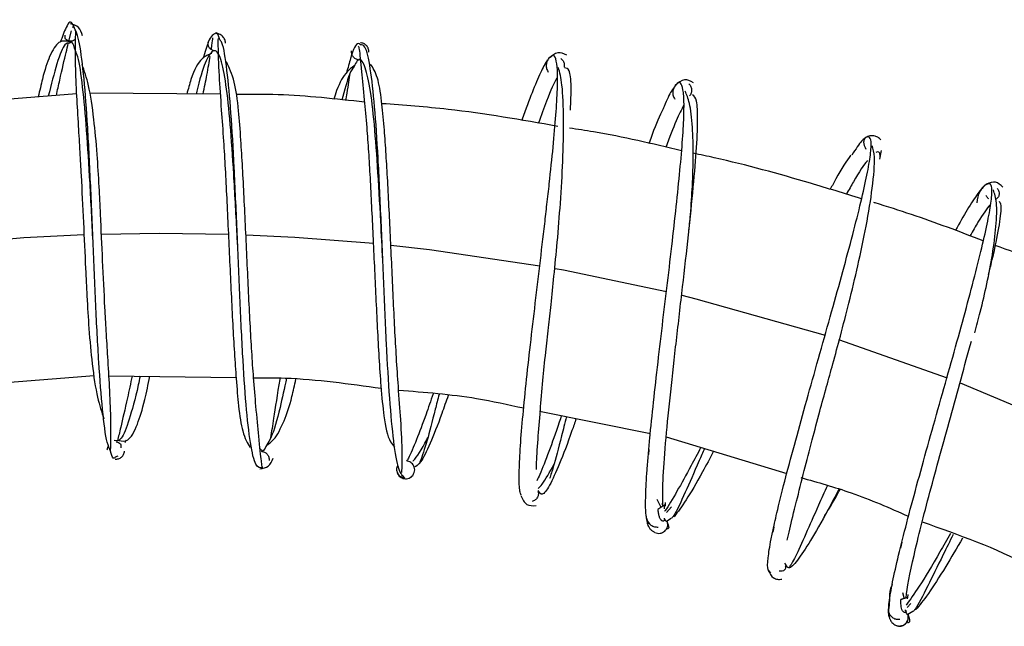
# Model space of a CAD drawing. Units: millimetres. Extents: x 2 to 208, y 2 to 295.
# Drawn here: x 59 to 75, y 250 to 259 of the extents above; entities that cross this region are included whole.
import ezdxf

# ---------------------------------------------------------------- set-up
doc = ezdxf.new("R2010")
doc.units = ezdxf.units.MM

msp = doc.modelspace()

# ---------------------------------------------------------------- linework, layer by layer
at = {"color": 7, "linetype": 'Continuous', "lineweight": 25}
for p, q in [((60.305, 258.751), (60.322, 258.79)), ((60.245, 258.543), (60.283, 258.701)), ((67.703, 258.304), (67.686, 258.289)), ((60.361, 257.726), (57.195, 257.475)), ((62.585, 257.72), (60.567, 257.735)), ((72.803, 256.853), (72.777, 256.716)), ((72.14, 253.934), (73.821, 253.343)), ((58.414, 253.199), (60.635, 253.375)), ((60.863, 253.372), (62.829, 253.347)), ((74.024, 253.265), (75.785, 252.523)), ((67.522, 252.825), (69.233, 252.479)), ((61.128, 252.379), (61.11, 252.335)), ((69.479, 252.428), (71.343, 251.865)), ((69.211, 252.236), (69.207, 252.158)), ((61.002, 252.13), (60.962, 252.115)), ((69.394, 251.348), (69.338, 251.46)), ((69.41, 251.387), (69.413, 251.393)), ((69.452, 251.316), (69.453, 251.377)), ((69.466, 251.36), (69.468, 251.413)), ((69.481, 251.262), (69.558, 251.35)), ((69.192, 251.079), (69.176, 251.177)), ((69.557, 251.168), (69.485, 251.123)), ((69.202, 251.078), (69.187, 251.096)), ((71.141, 251.033), (71.128, 250.955)), ((73.122, 250.803), (73.102, 250.707)), ((71.097, 250.321), (71.06, 250.369)), ((71.328, 250.459), (71.314, 250.477)), ((71.317, 250.421), (71.345, 250.438)), ((72.931, 249.915), (72.917, 249.776)), ((73.157, 249.944), (73.137, 250.017)), ((73.21, 249.927), (73.212, 249.947)), ((73.212, 249.947), (73.217, 249.996)), ((73.203, 249.795), (73.262, 249.856)), ((72.937, 249.65), (72.917, 249.668)), ((72.923, 249.663), (72.929, 249.623)), ((73.166, 249.757), (73.181, 249.749)), ((73.288, 249.729), (73.214, 249.686))]:
    msp.add_line(p, q, dxfattribs=at)
at = {"color": 7, "linetype": 'Continuous', "lineweight": 25, "flags": 128}
for points in [[(57.694, 255.338), (59.55, 255.506), (60.478, 255.553)], [(60.748, 255.561), (61.642, 255.574), (62.715, 255.559)], [(62.986, 255.55), (63.735, 255.514), (64.953, 255.419)], [(65.223, 255.392), (65.821, 255.324), (67.527, 255.072)], [(67.764, 255.03), (67.89, 255.007), (69.483, 254.673)], [(69.719, 254.616), (69.937, 254.563), (71.934, 253.999)]]:
    msp.add_lwpolyline(points, dxfattribs=at)
at = {"color": 7, "linetype": 'Continuous', "lineweight": 25}
for points, knots in [([(60.309, 258.791), (60.309, 258.791), (60.279, 258.872), (60.215, 258.808), (60.141, 258.604), (60.111, 258.519)], [0, 0, 0, 0, 0.000017, 0.582887, 1, 1, 1, 1]), ([(60.457, 258.621), (60.441, 258.671), (60.409, 258.772), (60.318, 258.797), (60.272, 258.809)], [0, 0, 0, 0, 0.4955, 1, 1, 1, 1]), ([(60.889, 252.206), (60.871, 252.245), (60.823, 252.35), (60.763, 252.825), (60.706, 253.556), (60.659, 254.46), (60.618, 255.446), (60.577, 256.433), (60.531, 257.336), (60.473, 258.072), (60.402, 258.605), (60.34, 258.729), (60.309, 258.791)], [0, 0, 0, 0, 0.059735, 0.164208, 0.26868, 0.373167, 0.477624, 0.582104, 0.68658, 0.791053, 0.895528, 1, 1, 1, 1]), ([(60.259, 258.54), (60.233, 258.548), (60.18, 258.564), (60.186, 258.61), (60.189, 258.633)], [0, 0, 0, 0, 0.495394, 1, 1, 1, 1]), ([(60.347, 258.683), (60.345, 258.654), (60.342, 258.576), (60.339, 258.204), (60.359, 257.73), (60.388, 257.264), (60.413, 256.849), (60.44, 256.36), (60.469, 255.753), (60.498, 255.117), (60.525, 254.565), (60.555, 254.06), (60.605, 253.518), (60.679, 253.027), (60.752, 252.811), (60.787, 252.709)], [0, 0, 0, 0, 0.060947, 0.161347, 0.247091, 0.318647, 0.376658, 0.425709, 0.520238, 0.611098, 0.666157, 0.73549, 0.818631, 0.915043, 1, 1, 1, 1]), ([(62.514, 258.662), (62.478, 258.645), (62.42, 258.618), (62.347, 258.37), (62.32, 258.276)], [0, 0, 0, 0, 0.619543, 1, 1, 1, 1]), ([(62.445, 258.413), (62.449, 258.434), (62.465, 258.529), (62.468, 258.563), (62.47, 258.59)], [0, 0, 0, 0, 0.2168995, 1, 1, 1, 1]), ([(62.668, 258.509), (62.664, 258.529), (62.658, 258.568), (62.622, 258.618), (62.572, 258.654), (62.532, 258.66), (62.512, 258.663)], [0, 0, 0, 0, 0.247267, 0.496704, 0.747955, 1, 1, 1, 1]), ([(62.579, 258.563), (62.56, 258.628), (62.54, 258.693), (62.515, 258.663), (62.514, 258.662)], [0, 0, 0, 0, 0.994218, 1, 1, 1, 1]), ([(60.279, 258.524), (60.215, 258.541), (60.095, 258.572), (59.952, 258.343), (59.851, 258.036), (59.793, 257.775), (59.772, 257.679)], [0, 0, 0, 0, 0.327909, 0.614426, 0.858529, 1, 1, 1, 1]), ([(60.256, 258.511), (60.233, 258.512), (60.174, 258.515), (60.064, 258.239), (59.972, 257.87), (59.927, 257.691)], [0, 0, 0, 0, 0.256495, 0.638493, 1, 1, 1, 1]), ([(60.051, 257.701), (60.069, 257.782), (60.125, 258.039), (60.193, 258.333), (60.225, 258.461), (60.235, 258.503)], [0, 0, 0, 0, 0.234842, 0.746856, 1, 1, 1, 1]), ([(60.343, 258.566), (60.332, 258.558), (60.306, 258.54), (60.274, 258.54), (60.256, 258.54)], [0, 0, 0, 0, 0.434985, 1, 1, 1, 1]), ([(60.346, 258.389), (60.329, 258.45), (60.303, 258.546), (60.268, 258.52), (60.256, 258.511)], [0, 0, 0, 0, 0.6441557, 1, 1, 1, 1]), ([(62.499, 258.394), (62.484, 258.396), (62.453, 258.402), (62.417, 258.433), (62.395, 258.476), (62.398, 258.508), (62.4, 258.524)], [0, 0, 0, 0, 0.24793, 0.496727, 0.747244, 1, 1, 1, 1]), ([(62.55, 258.584), (62.549, 258.549), (62.548, 258.439), (62.56, 258.063), (62.597, 257.529), (62.643, 256.902), (62.685, 256.121), (62.73, 255.133), (62.768, 254.318), (62.802, 253.726), (62.832, 253.289), (62.869, 252.861), (62.928, 252.463), (63.004, 252.333), (63.045, 252.263)], [0, 0, 0, 0, 0.048783, 0.153507, 0.23889, 0.305883, 0.415569, 0.528405, 0.641392, 0.696772, 0.751801, 0.818773, 0.902538, 1, 1, 1, 1]), ([(63.237, 251.951), (63.201, 251.949), (63.131, 251.946), (63.049, 252.302), (62.982, 252.895), (62.929, 253.698), (62.885, 254.637), (62.844, 255.634), (62.802, 256.6), (62.753, 257.46), (62.69, 258.117), (62.633, 258.496), (62.59, 258.549), (62.579, 258.563)], [0, 0, 0, 0, 0.0967891, 0.1935772, 0.2903856, 0.3871773, 0.4839721, 0.5807667, 0.6775566, 0.7743501, 0.8711422, 0.9679383, 1, 1, 1, 1]), ([(64.752, 258.485), (64.741, 258.494), (64.697, 258.531), (64.624, 258.381), (64.557, 258.127), (64.536, 258.048)], [0, 0, 0, 0, 0.183838, 0.745188, 1, 1, 1, 1]), ([(64.717, 258.463), (64.722, 258.456), (64.734, 258.439), (64.765, 258.113), (64.808, 257.68), (64.847, 257.243), (64.876, 256.838), (64.908, 256.294), (64.945, 255.535), (64.989, 254.569), (65.029, 253.781), (65.069, 253.162), (65.115, 252.702), (65.177, 252.384), (65.256, 252.296), (65.277, 252.271)], [0, 0, 0, 0, 0.0651169, 0.1636388, 0.2453754, 0.311048, 0.3633145, 0.4144037, 0.5187489, 0.6264358, 0.7377948, 0.7972125, 0.8726891, 0.9654325, 1, 1, 1, 1]), ([(64.882, 258.373), (64.88, 258.391), (64.878, 258.427), (64.849, 258.474), (64.805, 258.508), (64.769, 258.514), (64.751, 258.517)], [0, 0, 0, 0, 0.249937, 0.499805, 0.750026, 1, 1, 1, 1]), ([(65.44, 251.791), (65.407, 251.822), (65.341, 251.882), (65.264, 252.329), (65.203, 252.996), (65.153, 253.854), (65.111, 254.821), (65.07, 255.817), (65.026, 256.756), (64.973, 257.56), (64.906, 258.148), (64.834, 258.481), (64.775, 258.484), (64.752, 258.485)], [0, 0, 0, 0, 0.093701, 0.1874, 0.281098, 0.374794, 0.46849, 0.562188, 0.655887, 0.749589, 0.843289, 0.936988, 1, 1, 1, 1]), ([(60.618, 255.447), (60.603, 255.749), (60.572, 256.353), (60.521, 257.186), (60.459, 257.855), (60.402, 258.273), (60.358, 258.363), (60.346, 258.389)], [0, 0, 0, 0, 0.226954, 0.453972, 0.680982, 0.907999, 1, 1, 1, 1]), ([(62.455, 258.352), (62.404, 258.332), (62.285, 258.286), (62.157, 258.059), (62.089, 257.802), (62.067, 257.724)], [0, 0, 0, 0, 0.346311, 0.799097, 1, 1, 1, 1]), ([(62.858, 255.3), (62.853, 255.401), (62.832, 255.803), (62.795, 256.497), (62.741, 257.284), (62.676, 257.902), (62.596, 258.297), (62.5, 258.441), (62.386, 258.302), (62.289, 258.045), (62.226, 257.781), (62.213, 257.722)], [0, 0, 0, 0, 0.043856, 0.1751, 0.306349, 0.437596, 0.568848, 0.700099, 0.83135, 0.9626, 1, 1, 1, 1]), ([(62.32, 257.722), (62.341, 257.826), (62.391, 258.072), (62.414, 258.22), (62.427, 258.306)], [0, 0, 0, 0, 0.421329, 1, 1, 1, 1]), ([(64.739, 258.247), (64.721, 258.25), (64.687, 258.256), (64.644, 258.29), (64.616, 258.337), (64.615, 258.373), (64.614, 258.391)], [0, 0, 0, 0, 0.249995, 0.499947, 0.749976, 1, 1, 1, 1]), ([(65.097, 255.154), (65.087, 255.356), (65.061, 255.86), (65.018, 256.628), (64.961, 257.365), (64.891, 257.917), (64.805, 258.218), (64.726, 258.297), (64.669, 258.182), (64.653, 258.149)], [0, 0, 0, 0, 0.109562, 0.274244, 0.43893, 0.603614, 0.768295, 0.932975, 1, 1, 1, 1]), ([(67.673, 258.289), (67.66, 258.272), (67.635, 258.239), (67.621, 258.176), (67.626, 258.113), (67.645, 258.079), (67.655, 258.062)], [0, 0, 0, 0, 0.252791, 0.503429, 0.752622, 1, 1, 1, 1]), ([(67.634, 256.019), (67.647, 256.127), (67.683, 256.444), (67.732, 256.917), (67.776, 257.414), (67.799, 257.814), (67.8, 258.112), (67.773, 258.28), (67.74, 258.342), (67.708, 258.31), (67.703, 258.304)], [0, 0, 0, 0, 0.077094, 0.22619, 0.375284, 0.52438, 0.673477, 0.822575, 0.971668, 1, 1, 1, 1]), ([(67.94, 258.322), (67.895, 258.346), (67.805, 258.393), (67.71, 258.316), (67.663, 258.278)], [0, 0, 0, 0, 0.501857, 1, 1, 1, 1]), ([(60.889, 252.209), (60.891, 252.239), (60.895, 252.317), (60.897, 252.689), (60.877, 253.163), (60.849, 253.629), (60.823, 254.044), (60.796, 254.533), (60.767, 255.14), (60.738, 255.776), (60.712, 256.328), (60.681, 256.833), (60.631, 257.374), (60.558, 257.866), (60.484, 258.082), (60.449, 258.183)], [0, 0, 0, 0, 0.060932, 0.161336, 0.247083, 0.318641, 0.376664, 0.425717, 0.520225, 0.61109, 0.666164, 0.735503, 0.818637, 0.915051, 1, 1, 1, 1]), ([(63.223, 252.04), (63.222, 252.046), (63.212, 252.109), (63.185, 252.388), (63.14, 252.852), (63.101, 253.311), (63.072, 253.741), (63.038, 254.332), (63, 255.146), (62.962, 255.974), (62.93, 256.59), (62.902, 257.051), (62.867, 257.515), (62.809, 257.956), (62.725, 258.13), (62.68, 258.222)], [0, 0, 0, 0, 0.0122548, 0.1209806, 0.2098474, 0.279728, 0.3369154, 0.3945496, 0.5123832, 0.6303642, 0.6881985, 0.7456579, 0.8155483, 0.9028312, 1, 1, 1, 1]), ([(64.655, 258.162), (64.618, 258.134), (64.522, 258.061), (64.414, 257.879), (64.354, 257.686), (64.34, 257.639)], [0, 0, 0, 0, 0.320726, 0.834035, 1, 1, 1, 1]), ([(64.653, 258.149), (64.63, 258.117), (64.573, 258.038), (64.505, 257.781), (64.464, 257.628)], [0, 0, 0, 0, 0.404905, 1, 1, 1, 1]), ([(65.39, 251.876), (65.393, 251.901), (65.398, 251.962), (65.401, 252.218), (65.381, 252.634), (65.34, 253.164), (65.299, 253.777), (65.259, 254.565), (65.216, 255.532), (65.178, 256.297), (65.146, 256.845), (65.117, 257.256), (65.078, 257.656), (65.019, 258.015), (64.946, 258.128), (64.908, 258.186)], [0, 0, 0, 0, 0.040796, 0.097073, 0.193829, 0.270818, 0.330923, 0.443216, 0.552561, 0.658909, 0.711083, 0.764353, 0.830828, 0.912211, 1, 1, 1, 1]), ([(67.639, 258.246), (67.606, 258.19), (67.54, 258.078), (67.406, 257.754), (67.307, 257.492), (67.248, 257.319), (67.245, 257.311)], [0, 0, 0, 0, 0.3282535, 0.6564968, 0.9847589, 1, 1, 1, 1]), ([(67.471, 251.926), (67.472, 251.949), (67.474, 252.053), (67.495, 252.365), (67.529, 252.809), (67.57, 253.272), (67.612, 253.707), (67.655, 254.103), (67.701, 254.496), (67.747, 254.938), (67.798, 255.466), (67.847, 256.07), (67.884, 256.723), (67.897, 257.359), (67.877, 257.887), (67.832, 258.057), (67.812, 258.135)], [0, 0, 0, 0, 0.02584, 0.112654, 0.190616, 0.259371, 0.31861, 0.368125, 0.412799, 0.467268, 0.532646, 0.609132, 0.69686, 0.795764, 0.905409, 1, 1, 1, 1]), ([(67.847, 258.274), (67.861, 258.262), (67.888, 258.239), (67.907, 258.189), (67.901, 258.157), (67.899, 258.141)], [0, 0, 0, 0, 0.334572, 0.667962, 1, 1, 1, 1]), ([(64.528, 257.623), (64.534, 257.662), (64.563, 257.845), (64.579, 257.956), (64.592, 258.043)], [0, 0, 0, 0, 0.213882, 1, 1, 1, 1]), ([(67.999, 257.476), (68.004, 257.605), (68.015, 257.89), (67.987, 258.123), (67.933, 258.126), (67.905, 258.127)], [0, 0, 0, 0, 0.292539, 0.646272, 1, 1, 1, 1]), ([(67.795, 257.977), (67.793, 257.974), (67.752, 257.919), (67.655, 257.688), (67.545, 257.39), (67.501, 257.271)], [0, 0, 0, 0, 0.034394, 0.616236, 1, 1, 1, 1]), ([(69.204, 252.157), (69.211, 252.238), (69.23, 252.476), (69.281, 252.96), (69.351, 253.576), (69.428, 254.229), (69.508, 254.89), (69.584, 255.536), (69.651, 256.143), (69.705, 256.687), (69.742, 257.15), (69.757, 257.514), (69.749, 257.769), (69.712, 257.893), (69.67, 257.919), (69.631, 257.864), (69.622, 257.851)], [0, 0, 0, 0, 0.039975, 0.118124, 0.196272, 0.27442, 0.352567, 0.430716, 0.508864, 0.587013, 0.665161, 0.74331, 0.821458, 0.899607, 0.977756, 1, 1, 1, 1]), ([(69.622, 257.851), (69.602, 257.827), (69.553, 257.77), (69.486, 257.636), (69.435, 257.506), (69.43, 257.494)], [0, 0, 0, 0, 0.39278, 0.94184, 1, 1, 1, 1]), ([(69.628, 257.868), (69.615, 257.851), (69.59, 257.818), (69.577, 257.756), (69.582, 257.694), (69.602, 257.66), (69.612, 257.644)], [0, 0, 0, 0, 0.252609, 0.503209, 0.752483, 1, 1, 1, 1]), ([(69.899, 257.897), (69.853, 257.923), (69.763, 257.974), (69.667, 257.896), (69.619, 257.857)], [0, 0, 0, 0, 0.50187, 1, 1, 1, 1]), ([(69.829, 257.884), (69.841, 257.869), (69.864, 257.84), (69.874, 257.783), (69.866, 257.732), (69.848, 257.706), (69.84, 257.696)], [0, 0, 0, 0, 0.273997, 0.547611, 0.820851, 1, 1, 1, 1]), ([(64.815, 257.598), (64.37, 257.648), (63.71, 257.722), (63.046, 257.719), (62.83, 257.718)], [0, 0, 0, 0, 0.674296, 1, 1, 1, 1]), ([(69.425, 251.358), (69.424, 251.48), (69.422, 251.724), (69.465, 252.31), (69.534, 253.014), (69.623, 253.811), (69.72, 254.644), (69.814, 255.463), (69.893, 256.216), (69.948, 256.857), (69.97, 257.34), (69.955, 257.653), (69.91, 257.691), (69.887, 257.71)], [0, 0, 0, 0, 0.09123, 0.182461, 0.273692, 0.364922, 0.456153, 0.547384, 0.638614, 0.729845, 0.821075, 0.912305, 1, 1, 1, 1]), ([(69.826, 255.586), (69.835, 255.677), (69.861, 255.929), (69.886, 256.328), (69.901, 256.797), (69.888, 257.239), (69.845, 257.601), (69.795, 257.715), (69.771, 257.768)], [0, 0, 0, 0, 0.086111, 0.237388, 0.409114, 0.601326, 0.813331, 1, 1, 1, 1]), ([(67.802, 257.225), (67.238, 257.324), (66.337, 257.483), (65.424, 257.55), (65.083, 257.575)], [0, 0, 0, 0, 0.625978, 1, 1, 1, 1]), ([(69.751, 257.551), (69.714, 257.482), (69.637, 257.339), (69.529, 257.049), (69.473, 256.9)], [0, 0, 0, 0, 0.485233, 1, 1, 1, 1]), ([(69.43, 257.494), (69.416, 257.467), (69.351, 257.341), (69.276, 257.145), (69.213, 256.961), (69.211, 256.956)], [0, 0, 0, 0, 0.206572, 0.976562, 1, 1, 1, 1]), ([(69.716, 256.848), (69.264, 256.955), (68.69, 257.092), (68.106, 257.179), (67.981, 257.197)], [0, 0, 0, 0, 0.786132, 1, 1, 1, 1]), ([(71.123, 250.951), (71.143, 251.047), (71.19, 251.271), (71.306, 251.732), (71.456, 252.293), (71.627, 252.91), (71.808, 253.555), (71.992, 254.206), (72.168, 254.837), (72.329, 255.426), (72.464, 255.951), (72.567, 256.393), (72.632, 256.735), (72.654, 256.965), (72.63, 257.076), (72.556, 257.06), (72.462, 256.961), (72.377, 256.826), (72.347, 256.781)], [0, 0, 0, 0, 0.049503, 0.114964, 0.180426, 0.24589, 0.311348, 0.376809, 0.442272, 0.507735, 0.573198, 0.638657, 0.704122, 0.769586, 0.835046, 0.900511, 0.965973, 1, 1, 1, 1]), ([(72.795, 257.015), (72.781, 257.03), (72.752, 257.06), (72.691, 257.082), (72.625, 257.082), (72.583, 257.062), (72.563, 257.052)], [0, 0, 0, 0, 0.249972, 0.500719, 0.751093, 1, 1, 1, 1]), ([(71.348, 250.832), (71.36, 250.885), (71.393, 251.031), (71.485, 251.405), (71.604, 251.877), (71.728, 252.355), (71.845, 252.797), (71.953, 253.193), (72.062, 253.582), (72.179, 254.015), (72.312, 254.528), (72.451, 255.108), (72.581, 255.724), (72.675, 256.309), (72.713, 256.758), (72.677, 256.875), (72.662, 256.924)], [0, 0, 0, 0, 0.0490383, 0.1350846, 0.2123441, 0.280483, 0.3392139, 0.3883073, 0.4325858, 0.4865738, 0.5514009, 0.6272902, 0.7144059, 0.8127202, 0.9218551, 1, 1, 1, 1]), ([(72.571, 257.057), (72.561, 257.048), (72.54, 257.031), (72.521, 256.967), (72.547, 256.91), (72.564, 256.873)], [0, 0, 0, 0, 0.254999, 0.5069197, 1, 1, 1, 1]), ([(72.498, 256.106), (72.235, 256.187), (71.482, 256.418), (70.614, 256.658), (70.004, 256.786), (69.895, 256.809)], [0, 0, 0, 0, 0.306332, 0.876047, 1, 1, 1, 1]), ([(72.332, 256.78), (72.331, 256.779), (72.269, 256.705), (72.159, 256.52), (72.043, 256.307), (72.013, 256.253)], [0, 0, 0, 0, 0.01414, 0.749026, 1, 1, 1, 1]), ([(72.785, 256.758), (72.785, 256.76), (72.788, 256.846), (72.754, 256.835), (72.721, 256.823)], [0, 0, 0, 0, 0.026092, 1, 1, 1, 1]), ([(72.591, 256.696), (72.588, 256.694), (72.539, 256.647), (72.43, 256.473), (72.301, 256.243), (72.264, 256.177)], [0, 0, 0, 0, 0.040937, 0.724223, 1, 1, 1, 1]), ([(72.919, 249.663), (72.917, 249.716), (72.912, 249.821), (72.963, 250.127), (73.052, 250.53), (73.175, 251.024), (73.326, 251.59), (73.497, 252.207), (73.679, 252.853), (73.863, 253.503), (74.039, 254.134), (74.199, 254.721), (74.333, 255.244), (74.435, 255.683), (74.5, 256.023), (74.519, 256.248), (74.499, 256.358), (74.45, 256.335), (74.428, 256.325)], [0, 0, 0, 0, 0.063261, 0.126522, 0.189783, 0.253044, 0.316306, 0.379567, 0.442828, 0.506089, 0.56935, 0.632612, 0.695874, 0.759135, 0.822397, 0.885659, 0.94892, 1, 1, 1, 1]), ([(74.428, 256.325), (74.423, 256.324), (74.396, 256.322), (74.298, 256.196), (74.146, 255.968), (74.012, 255.731), (73.95, 255.619)], [0, 0, 0, 0, 0.062517, 0.38717, 0.711824, 1, 1, 1, 1]), ([(74.438, 256.338), (74.394, 256.302), (74.308, 256.231), (74.288, 256.105), (74.278, 256.044)], [0, 0, 0, 0, 0.506675, 1, 1, 1, 1]), ([(74.68, 256.285), (74.645, 256.319), (74.576, 256.387), (74.477, 256.35), (74.428, 256.332)], [0, 0, 0, 0, 0.500815, 1, 1, 1, 1]), ([(74.249, 254.036), (74.278, 254.143), (74.349, 254.408), (74.441, 254.815), (74.529, 255.271), (74.584, 255.705), (74.595, 256.069), (74.555, 256.185), (74.536, 256.242)], [0, 0, 0, 0, 0.100935, 0.247101, 0.413117, 0.599129, 0.804613, 1, 1, 1, 1]), ([(74.465, 256.107), (74.46, 256.109), (74.441, 256.12), (74.431, 256.141), (74.423, 256.156)], [0, 0, 0, 0, 0.272377, 1, 1, 1, 1]), ([(74.596, 256.266), (74.606, 256.251), (74.625, 256.222), (74.627, 256.171), (74.61, 256.125), (74.585, 256.106), (74.572, 256.096)], [0, 0, 0, 0, 0.252333, 0.50316, 0.752346, 1, 1, 1, 1]), ([(67.236, 251.528), (67.229, 251.546), (67.208, 251.598), (67.202, 251.819), (67.215, 252.17), (67.25, 252.626), (67.303, 253.165), (67.369, 253.767), (67.445, 254.41), (67.523, 255.07), (67.589, 255.617), (67.623, 255.92), (67.634, 256.019)], [0, 0, 0, 0, 0.058692, 0.169661, 0.280623, 0.391593, 0.502557, 0.613518, 0.724486, 0.835448, 0.946409, 1, 1, 1, 1]), ([(74.38, 255.456), (74.196, 255.527), (73.644, 255.738), (73.078, 255.931), (72.694, 256.047), (72.688, 256.049)], [0, 0, 0, 0, 0.329673, 0.988911, 1, 1, 1, 1]), ([(74.489, 256.019), (74.432, 255.947), (74.348, 255.839), (74.217, 255.609), (74.174, 255.534)], [0, 0, 0, 0, 0.677082, 1, 1, 1, 1]), ([(74.461, 254.936), (74.487, 255.04), (74.565, 255.355), (74.636, 255.725), (74.67, 256.008), (74.64, 256.047), (74.629, 256.062)], [0, 0, 0, 0, 0.161769, 0.48805, 0.81433, 1, 1, 1, 1]), ([(76.443, 254.612), (76.026, 254.798), (75.407, 255.075), (74.772, 255.31), (74.564, 255.387)], [0, 0, 0, 0, 0.673427, 1, 1, 1, 1]), ([(73.185, 249.94), (73.202, 250.096), (73.245, 250.32), (73.373, 250.877), (73.458, 251.21), (73.652, 251.937), (73.76, 252.331), (73.981, 253.128), (74.093, 253.531), (74.195, 253.909)], [0, 0, 0, 0, 0.25, 0.25, 0.5, 0.5, 0.75, 0.75, 1, 1, 1, 1]), ([(61.346, 253.366), (61.336, 253.32), (61.275, 253.032), (61.175, 252.676), (61.049, 252.349), (60.979, 252.363), (60.944, 252.37)], [0, 0, 0, 0, 0.059713, 0.373146, 0.686573, 1, 1, 1, 1]), ([(61.223, 253.368), (61.199, 253.254), (61.134, 252.954), (61.049, 252.588), (61.012, 252.434), (60.997, 252.371)], [0, 0, 0, 0, 0.264749, 0.701562, 1, 1, 1, 1]), ([(61.016, 252.372), (61.063, 252.363), (61.168, 252.342), (61.298, 252.581), (61.406, 252.936), (61.471, 253.239), (61.498, 253.364)], [0, 0, 0, 0, 0.25048, 0.558903, 0.818138, 1, 1, 1, 1]), ([(63.1, 253.343), (63.262, 253.343), (63.922, 253.342), (64.577, 253.249), (65.071, 253.179)], [0, 0, 0, 0, 0.246235, 1, 1, 1, 1]), ([(63.3, 252.293), (63.337, 252.32), (63.433, 252.391), (63.569, 252.648), (63.678, 252.972), (63.734, 253.227), (63.755, 253.319)], [0, 0, 0, 0, 0.2081, 0.54139, 0.83379, 1, 1, 1, 1]), ([(63.61, 253.335), (63.576, 253.178), (63.491, 252.793), (63.388, 252.432), (63.326, 252.339), (63.303, 252.305)], [0, 0, 0, 0, 0.300398, 0.739659, 1, 1, 1, 1]), ([(63.508, 253.338), (63.507, 253.331), (63.466, 253.091), (63.413, 252.738), (63.377, 252.507), (63.363, 252.412)], [0, 0, 0, 0, 0.018143, 0.595063, 1, 1, 1, 1]), ([(65.342, 253.15), (65.745, 253.119), (66.396, 253.069), (67.033, 252.928), (67.276, 252.875)], [0, 0, 0, 0, 0.619054, 1, 1, 1, 1]), ([(65.875, 253.094), (65.838, 252.985), (65.744, 252.711), (65.616, 252.377), (65.515, 252.135), (65.474, 252.066), (65.464, 252.051)], [0, 0, 0, 0, 0.222862, 0.56324, 0.903616, 1, 1, 1, 1]), ([(66.108, 253.069), (66.075, 252.974), (65.969, 252.668), (65.824, 252.306), (65.675, 252.002), (65.614, 251.974), (65.584, 251.961)], [0, 0, 0, 0, 0.131223, 0.420815, 0.710407, 1, 1, 1, 1]), ([(65.967, 253.084), (65.947, 253.006), (65.874, 252.723), (65.776, 252.332), (65.707, 252.138), (65.672, 252.038)], [0, 0, 0, 0, 0.15587, 0.562701, 1, 1, 1, 1]), ([(67.859, 252.756), (67.848, 252.722), (67.777, 252.509), (67.663, 252.196), (67.546, 251.89), (67.494, 251.782), (67.479, 251.752)], [0, 0, 0, 0, 0.075384, 0.462006, 0.848625, 1, 1, 1, 1]), ([(68.086, 252.711), (68.064, 252.647), (67.968, 252.365), (67.825, 251.994), (67.668, 251.652), (67.555, 251.501), (67.517, 251.569), (67.498, 251.602)], [0, 0, 0, 0, 0.068326, 0.305446, 0.542569, 0.779687, 1, 1, 1, 1]), ([(67.937, 252.741), (67.911, 252.639), (67.831, 252.333), (67.745, 251.993), (67.694, 251.842), (67.675, 251.788)], [0, 0, 0, 0, 0.2401121, 0.7240958, 1, 1, 1, 1]), ([(60.977, 252.353), (61.003, 252.345), (61.056, 252.328), (61.05, 252.283), (61.048, 252.26)], [0, 0, 0, 0, 0.4953705, 1, 1, 1, 1]), ([(65.562, 252.057), (65.564, 252.059), (65.62, 252.108), (65.707, 252.243), (65.788, 252.409), (65.794, 252.422)], [0, 0, 0, 0, 0.0462583, 0.9281973, 1, 1, 1, 1]), ([(60.838, 252.227), (60.84, 252.245), (60.842, 252.268), (60.856, 252.285), (60.859, 252.288)], [0, 0, 0, 0, 0.808405, 1, 1, 1, 1]), ([(60.962, 252.115), (60.95, 252.104), (60.922, 252.078), (60.901, 252.16), (60.889, 252.206)], [0, 0, 0, 0, 0.433322, 1, 1, 1, 1]), ([(60.958, 252.084), (60.976, 252.084), (61.012, 252.086), (61.06, 252.114), (61.095, 252.156), (61.102, 252.192), (61.105, 252.209)], [0, 0, 0, 0, 0.2499757, 0.5001963, 0.7500636, 1, 1, 1, 1]), ([(63.303, 252.305), (63.286, 252.269), (63.248, 252.185), (63.218, 252.224), (63.2, 252.246)], [0, 0, 0, 0, 0.436961, 1, 1, 1, 1]), ([(63.216, 252.207), (63.234, 252.204), (63.269, 252.198), (63.311, 252.164), (63.339, 252.117), (63.341, 252.081), (63.341, 252.063)], [0, 0, 0, 0, 0.249934, 0.499941, 0.749852, 1, 1, 1, 1]), ([(70.013, 252.267), (69.962, 252.17), (69.826, 251.909), (69.642, 251.582), (69.506, 251.348), (69.456, 251.282), (69.453, 251.277)], [0, 0, 0, 0, 0.221632, 0.595757, 0.969881, 1, 1, 1, 1]), ([(70.072, 252.249), (70.044, 252.185), (69.924, 251.915), (69.761, 251.546), (69.616, 251.225), (69.57, 251.181), (69.558, 251.169)], [0, 0, 0, 0, 0.1100439, 0.4672856, 0.8621229, 1, 1, 1, 1]), ([(70.211, 252.207), (70.153, 252.097), (69.99, 251.791), (69.774, 251.424), (69.658, 251.272), (69.6, 251.196)], [0, 0, 0, 0, 0.218694, 0.609347, 1, 1, 1, 1]), ([(63.197, 251.937), (63.244, 251.944), (63.338, 251.956), (63.383, 252.053), (63.405, 252.101)], [0, 0, 0, 0, 0.50443, 1, 1, 1, 1]), ([(65.584, 251.961), (65.579, 251.972), (65.57, 251.996), (65.545, 252.024), (65.515, 252.044), (65.488, 252.055), (65.472, 252.055), (65.467, 252.055)], [0, 0, 0, 0, 0.2335581, 0.4681738, 0.689072, 0.907133, 1, 1, 1, 1]), ([(69.176, 251.177), (69.172, 251.198), (69.157, 251.268), (69.16, 251.519), (69.175, 251.829), (69.197, 252.076), (69.204, 252.157)], [0, 0, 0, 0, 0.1414158, 0.4864392, 0.8314631, 1, 1, 1, 1]), ([(63.25, 251.951), (63.246, 251.943), (63.237, 251.929), (63.227, 252.007), (63.223, 252.04)], [0, 0, 0, 0, 0.573954, 1, 1, 1, 1]), ([(65.44, 251.791), (65.423, 251.795), (65.388, 251.801), (65.346, 251.835), (65.319, 251.882), (65.313, 251.934), (65.32, 251.975), (65.333, 251.991), (65.335, 251.994)], [0, 0, 0, 0, 0.192619, 0.384994, 0.577439, 0.769984, 0.962429, 1, 1, 1, 1]), ([(65.319, 251.879), (65.32, 251.874), (65.323, 251.865), (65.33, 251.852), (65.343, 251.832), (65.371, 251.803), (65.429, 251.777), (65.503, 251.784), (65.552, 251.82), (65.575, 251.855), (65.586, 251.884), (65.593, 251.92), (65.587, 251.947), (65.584, 251.961)], [0, 0, 0, 0, 0.032966, 0.066783, 0.101849, 0.196145, 0.347735, 0.525375, 0.68736, 0.748081, 0.809216, 0.904496, 1, 1, 1, 1]), ([(67.497, 251.629), (67.518, 251.649), (67.585, 251.713), (67.678, 251.884), (67.742, 252.001)], [0, 0, 0, 0, 0.313334, 1, 1, 1, 1]), ([(71.56, 251.799), (71.821, 251.726), (72.389, 251.568), (72.931, 251.331), (73.224, 251.202)], [0, 0, 0, 0, 0.457624, 1, 1, 1, 1]), ([(67.496, 251.596), (67.5, 251.579), (67.507, 251.545), (67.49, 251.493), (67.455, 251.451), (67.421, 251.437), (67.404, 251.43)], [0, 0, 0, 0, 0.249888, 0.499816, 0.749835, 1, 1, 1, 1]), ([(72.149, 251.621), (72.09, 251.51), (71.923, 251.192), (71.7, 250.804), (71.495, 250.496), (71.366, 250.368), (71.339, 250.431), (71.328, 250.459)], [0, 0, 0, 0, 0.126185, 0.358611, 0.59104, 0.823464, 1, 1, 1, 1]), ([(71.969, 251.676), (71.922, 251.573), (71.792, 251.285), (71.623, 250.901), (71.463, 250.537), (71.403, 250.45), (71.373, 250.406)], [0, 0, 0, 0, 0.1459752, 0.408434, 0.699792, 1, 1, 1, 1]), ([(71.907, 251.174), (71.97, 251.276), (72.055, 251.412), (72.143, 251.575), (72.166, 251.616)], [0, 0, 0, 0, 0.746551, 1, 1, 1, 1]), ([(67.23, 251.521), (67.258, 251.466), (67.313, 251.357), (67.416, 251.364), (67.467, 251.368)], [0, 0, 0, 0, 0.49814, 1, 1, 1, 1]), ([(69.453, 251.377), (69.456, 251.379), (69.462, 251.383), (69.467, 251.386), (69.468, 251.387), (69.464, 251.384), (69.457, 251.379), (69.447, 251.373), (69.435, 251.365), (69.422, 251.356), (69.404, 251.344), (69.376, 251.325), (69.358, 251.313), (69.348, 251.306)], [0, 0, 0, 0, 0.179162, 0.333182, 0.462169, 0.566583, 0.63475, 0.691033, 0.748954, 0.776358, 0.804174, 0.88621, 1, 1, 1, 1]), ([(69.348, 251.306), (69.349, 251.294), (69.351, 251.27), (69.357, 251.239), (69.364, 251.212), (69.371, 251.189), (69.379, 251.171), (69.388, 251.156), (69.401, 251.141), (69.42, 251.13), (69.436, 251.131), (69.448, 251.139), (69.453, 251.148), (69.455, 251.16), (69.454, 251.166), (69.453, 251.169)], [0, 0, 0, 0, 0.088652, 0.171842, 0.249579, 0.32188, 0.388769, 0.450281, 0.506463, 0.627409, 0.749583, 0.791165, 0.873483, 0.945975, 1, 1, 1, 1]), ([(69.171, 251.171), (69.179, 251.151), (69.195, 251.109), (69.241, 251.064), (69.297, 251.036), (69.334, 251.036), (69.353, 251.035)], [0, 0, 0, 0, 0.2490147, 0.4990991, 0.7496531, 1, 1, 1, 1]), ([(69.304, 250.953), (69.298, 250.955), (69.285, 250.96), (69.268, 250.971), (69.253, 250.983), (69.239, 250.997), (69.224, 251.015), (69.208, 251.04), (69.197, 251.066), (69.192, 251.079)], [0, 0, 0, 0, 0.15805, 0.302368, 0.432938, 0.549768, 0.652891, 0.827124, 1, 1, 1, 1]), ([(69.304, 250.953), (69.328, 250.941), (69.356, 250.936), (69.409, 250.943), (69.434, 250.954), (69.475, 250.989), (69.49, 251.013), (69.504, 251.064), (69.504, 251.092), (69.496, 251.118)], [0, 0, 0, 0, 0.25, 0.25, 0.5, 0.5, 0.75, 0.75, 1, 1, 1, 1]), ([(69.486, 251.125), (69.502, 251.086), (69.533, 251.008), (69.506, 251.008), (69.492, 251.008)], [0, 0, 0, 0, 0.493347, 1, 1, 1, 1]), ([(73.437, 251.116), (74, 250.916), (74.568, 250.714), (75.101, 250.436), (75.106, 250.434)], [0, 0, 0, 0, 0.990616, 1, 1, 1, 1]), ([(71.06, 250.369), (71.058, 250.372), (71.039, 250.392), (71.053, 250.552), (71.078, 250.748), (71.115, 250.918), (71.123, 250.951)], [0, 0, 0, 0, 0.070968, 0.485009, 0.899048, 1, 1, 1, 1]), ([(73.872, 250.938), (73.817, 250.841), (73.633, 250.516), (73.39, 250.114), (73.249, 249.916), (73.185, 249.827)], [0, 0, 0, 0, 0.189498, 0.634719, 1, 1, 1, 1]), ([(73.914, 250.921), (73.861, 250.815), (73.706, 250.502), (73.508, 250.099), (73.349, 249.784), (73.302, 249.741), (73.29, 249.73)], [0, 0, 0, 0, 0.1718817, 0.504117, 0.8710657, 1, 1, 1, 1]), ([(74.058, 250.863), (73.97, 250.712), (73.768, 250.368), (73.515, 249.974), (73.393, 249.828), (73.332, 249.755)], [0, 0, 0, 0, 0.279925, 0.639962, 1, 1, 1, 1]), ([(71.321, 250.441), (71.322, 250.416), (71.322, 250.377), (71.272, 250.35), (71.239, 250.353), (71.222, 250.355)], [0, 0, 0, 0, 0.493053, 0.745145, 1, 1, 1, 1]), ([(71.056, 250.363), (71.079, 250.32), (71.113, 250.256), (71.199, 250.223), (71.242, 250.228), (71.264, 250.23)], [0, 0, 0, 0, 0.498148, 0.749511, 1, 1, 1, 1]), ([(72.971, 250.148), (72.962, 250.128), (72.927, 250.042), (72.929, 249.97), (72.931, 249.915)], [0, 0, 0, 0, 0.237183, 1, 1, 1, 1]), ([(73.182, 249.748), (73.182, 249.746), (73.185, 249.742), (73.186, 249.733), (73.183, 249.722), (73.174, 249.715), (73.159, 249.713), (73.139, 249.726), (73.122, 249.758), (73.111, 249.802), (73.106, 249.853), (73.106, 249.895), (73.107, 249.917)], [0, 0, 0, 0, 0.040904, 0.102173, 0.184163, 0.269327, 0.337263, 0.470248, 0.608661, 0.72509, 0.855506, 1, 1, 1, 1]), ([(73.207, 249.946), (73.207, 249.946), (73.212, 249.947), (73.201, 249.944), (73.174, 249.937), (73.158, 249.932), (73.144, 249.928), (73.132, 249.924), (73.119, 249.921), (73.111, 249.918), (73.107, 249.917)], [0, 0, 0, 0, 0.0850546, 0.5698068, 0.6925972, 0.7957241, 0.8474294, 0.8970918, 0.9471532, 1, 1, 1, 1]), ([(72.918, 249.812), (72.915, 249.796), (72.909, 249.769), (72.909, 249.738), (72.909, 249.722), (72.911, 249.7), (72.914, 249.683), (72.917, 249.668)], [0, 0, 0, 0, 0.307946, 0.546444, 0.615588, 0.651068, 1, 1, 1, 1]), ([(72.914, 249.728), (72.921, 249.709), (72.936, 249.672), (72.98, 249.631), (73.034, 249.608), (73.07, 249.611), (73.089, 249.612)], [0, 0, 0, 0, 0.249712, 0.49982, 0.750023, 1, 1, 1, 1]), ([(72.919, 249.663), (72.92, 249.657), (72.924, 249.643), (72.932, 249.624), (72.941, 249.604), (72.953, 249.583), (72.971, 249.558), (72.997, 249.532), (73.02, 249.522), (73.032, 249.516)], [0, 0, 0, 0, 0.074957, 0.151277, 0.22898, 0.349258, 0.480732, 0.71264, 1, 1, 1, 1]), ([(73.032, 249.516), (73.037, 249.514), (73.048, 249.51), (73.065, 249.507), (73.086, 249.506), (73.109, 249.509), (73.138, 249.517), (73.172, 249.537), (73.198, 249.567), (73.213, 249.6), (73.22, 249.628), (73.221, 249.658), (73.216, 249.676), (73.214, 249.686)], [0, 0, 0, 0, 0.055822, 0.111763, 0.168719, 0.253855, 0.340294, 0.46282, 0.626465, 0.719474, 0.813168, 0.906511, 1, 1, 1, 1]), ([(73.032, 249.516), (73.056, 249.506), (73.083, 249.503), (73.134, 249.511), (73.159, 249.523), (73.197, 249.558), (73.212, 249.582), (73.226, 249.632), (73.225, 249.659), (73.217, 249.684)], [0, 0, 0, 0, 0.25, 0.25, 0.5, 0.5, 0.75, 0.75, 1, 1, 1, 1]), ([(73.214, 249.688), (73.228, 249.648), (73.256, 249.568), (73.224, 249.558), (73.208, 249.553)], [0, 0, 0, 0, 0.493449, 1, 1, 1, 1])]:
    msp.add_open_spline(points, degree=3, knots=knots, dxfattribs=at)
for points in [[(69.453, 251.169), (69.453, 251.17), (69.452, 251.172), (69.452, 251.174)], [(69.496, 251.118), (69.479, 251.12), (69.465, 251.137), (69.453, 251.169)], [(69.192, 251.079), (69.19, 251.085), (69.189, 251.09), (69.187, 251.096)], [(72.917, 249.668), (72.918, 249.667), (72.918, 249.665), (72.919, 249.663)], [(73.217, 249.684), (73.199, 249.69), (73.187, 249.711), (73.182, 249.748)]]:
    msp.add_open_spline(points, degree=3, dxfattribs=at)

doc.saveas('drawing.dxf')
